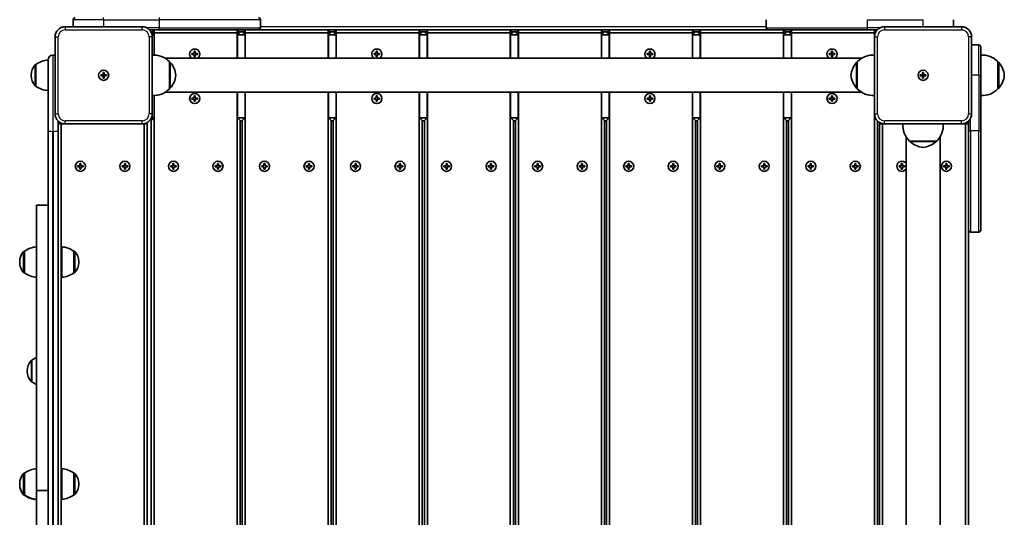
# Model space of a CAD drawing. Units: millimetres. Extents: x 647 to 15445, y -4772 to 5609.
# Drawn here: x 7584 to 8558, y 2589 to 3081 of the extents above; entities that cross this region are included whole.
import ezdxf

# ---------------------------------------------------------------- set-up
doc = ezdxf.new("R2010")
doc.units = ezdxf.units.MM
doc.layers.add('Widoczne (ISO)', color=7, linetype='Continuous', lineweight=35)
doc.layers.add('Widoczne wąskie (ISO)', color=7, linetype='Continuous', lineweight=25)

msp = doc.modelspace()

# ---------------------------------------------------------------- linework, layer by layer
at = {"layer": 'Widoczne (ISO)'}
for p, q in [((7637.46, 3081.23), (7637.46, 3074.23)), ((7822.46, 3081.23), (7822.46, 3073.23)), ((8322.46, 3073.23), (8322.46, 3081.23)), ((8507.46, 3074.23), (8507.46, 3081.23)), ((7705.46, 3074.23), (7629.46, 3074.23)), ((7712.6, 3071.23), (7722.46, 3071.23)), ((7717.46, 3071.23), (7714.57, 3068.34)), ((7717.46, 3068.23), (7714.62, 3068.23)), ((7715.26, 3066.23), (7715.46, 3066.23)), ((7715.46, 3068.04), (7715.46, 3066.23)), ((7715.46, 3066.23), (7717.27, 3066.23)), ((7715.46, 3064.23), (7715.46, 3066.23)), ((7717.46, 3068.23), (7717.46, 3071.23)), ((7717.46, 3046.26), (7717.46, 3068.23)), ((7717.46, 3068.23), (7799.46, 3068.23)), ((7820.46, 3071.23), (7722.46, 3071.23)), ((7801.65, 3069.04), (7799.46, 3071.23)), ((7799.46, 3068.23), (7799.46, 3071.23)), ((7799.46, 3068.23), (7801.65, 3068.23)), ((7799.46, 3068.23), (7799.46, 3043.08)), ((7799.65, 3066.23), (7807.27, 3066.23)), ((7805.46, 3069.23), (7801.46, 3069.23)), ((7807.46, 3071.23), (7805.27, 3069.04)), ((7807.46, 3068.23), (7805.27, 3068.23)), ((7807.46, 3068.23), (7807.46, 3071.23)), ((7807.46, 3043.08), (7807.46, 3068.23)), ((7807.46, 3068.23), (7889.46, 3068.23)), ((7889.46, 3071.23), (7820.46, 3071.23)), ((7891.65, 3069.04), (7889.46, 3071.23)), ((7889.46, 3068.23), (7889.46, 3071.23)), ((7889.46, 3071.23), (7897.46, 3071.23)), ((7889.46, 3068.23), (7891.65, 3068.23)), ((7889.46, 3068.23), (7889.46, 3043.08)), ((7889.65, 3066.23), (7897.27, 3066.23)), ((7895.46, 3069.23), (7891.46, 3069.23)), ((7897.46, 3071.23), (7895.27, 3069.04)), ((7897.46, 3068.23), (7895.27, 3068.23)), ((7897.46, 3068.23), (7897.46, 3071.23)), ((7979.46, 3071.23), (7897.46, 3071.23)), ((7897.46, 3043.08), (7897.46, 3068.23)), ((7897.46, 3068.23), (7979.46, 3068.23)), ((7981.65, 3069.04), (7979.46, 3071.23)), ((7979.46, 3068.23), (7979.46, 3071.23)), ((7979.46, 3071.23), (7987.46, 3071.23)), ((7979.46, 3068.23), (7981.65, 3068.23)), ((7979.46, 3068.23), (7979.46, 3043.08)), ((7979.65, 3066.23), (7987.27, 3066.23)), ((7985.46, 3069.23), (7981.46, 3069.23)), ((7987.46, 3071.23), (7985.27, 3069.04)), ((7987.46, 3068.23), (7985.27, 3068.23)), ((7987.46, 3068.23), (7987.46, 3071.23)), ((8069.46, 3071.23), (7987.46, 3071.23)), ((7987.46, 3043.08), (7987.46, 3068.23)), ((7987.46, 3068.23), (8069.46, 3068.23)), ((8071.65, 3069.04), (8069.46, 3071.23)), ((8069.46, 3068.23), (8069.46, 3071.23)), ((8069.46, 3071.23), (8077.46, 3071.23)), ((8069.46, 3068.23), (8071.65, 3068.23)), ((8069.46, 3068.23), (8069.46, 3043.08)), ((8069.65, 3066.23), (8077.27, 3066.23)), ((8075.46, 3069.23), (8071.46, 3069.23)), ((8077.46, 3071.23), (8075.27, 3069.04)), ((8077.46, 3068.23), (8075.27, 3068.23)), ((8077.46, 3068.23), (8077.46, 3071.23)), ((8159.46, 3071.23), (8077.46, 3071.23)), ((8077.46, 3043.08), (8077.46, 3068.23)), ((8077.46, 3068.23), (8159.46, 3068.23)), ((8161.65, 3069.04), (8159.46, 3071.23)), ((8159.46, 3068.23), (8159.46, 3071.23)), ((8159.46, 3071.23), (8167.46, 3071.23)), ((8159.46, 3068.23), (8161.65, 3068.23)), ((8159.46, 3068.23), (8159.46, 3043.08)), ((8159.65, 3066.23), (8167.27, 3066.23)), ((8165.46, 3069.23), (8161.46, 3069.23)), ((8167.46, 3071.23), (8165.27, 3069.04)), ((8167.46, 3068.23), (8165.27, 3068.23)), ((8167.46, 3068.23), (8167.46, 3071.23)), ((8249.46, 3071.23), (8167.46, 3071.23)), ((8167.46, 3043.08), (8167.46, 3068.23)), ((8167.46, 3068.23), (8249.46, 3068.23)), ((8251.65, 3069.04), (8249.46, 3071.23)), ((8249.46, 3068.23), (8249.46, 3071.23)), ((8249.46, 3071.23), (8257.46, 3071.23)), ((8249.46, 3068.23), (8251.65, 3068.23)), ((8249.46, 3068.23), (8249.46, 3043.08)), ((8249.65, 3066.23), (8257.27, 3066.23)), ((8255.46, 3069.23), (8251.46, 3069.23)), ((8257.46, 3071.23), (8255.27, 3069.04)), ((8257.46, 3068.23), (8255.27, 3068.23)), ((8257.46, 3068.23), (8257.46, 3071.23)), ((8324.46, 3071.23), (8257.46, 3071.23)), ((8257.46, 3043.08), (8257.46, 3068.23)), ((8257.46, 3068.23), (8339.46, 3068.23)), ((8422.46, 3071.23), (8324.46, 3071.23)), ((8341.65, 3069.04), (8339.46, 3071.23)), ((8339.46, 3068.23), (8339.46, 3071.23)), ((8339.46, 3068.23), (8341.65, 3068.23)), ((8339.46, 3068.23), (8339.46, 3043.08)), ((8339.65, 3066.23), (8347.27, 3066.23)), ((8345.46, 3069.23), (8341.46, 3069.23)), ((8347.46, 3071.23), (8345.27, 3069.04)), ((8347.46, 3068.23), (8345.27, 3068.23)), ((8347.46, 3068.23), (8347.46, 3071.23)), ((8347.46, 3043.08), (8347.46, 3068.23)), ((8347.46, 3068.23), (8429.46, 3068.23)), ((8422.46, 3071.23), (8432.32, 3071.23)), ((8431.05, 3069.64), (8429.46, 3071.23)), ((8429.46, 3068.23), (8429.46, 3071.23)), ((8429.46, 3068.23), (8430.29, 3068.23)), ((8429.46, 3068.23), (8429.46, 3064.23)), ((8515.46, 3074.23), (8439.46, 3074.23)), ((7619.46, 3064.23), (7619.46, 2988.23)), ((7715.46, 2988.23), (7715.46, 3064.23)), ((8429.46, 3064.23), (8429.46, 2988.23)), ((8525.46, 2988.23), (8525.46, 3064.23)), ((8532.46, 3056.23), (8525.46, 3056.23)), ((7754.71, 3047.73), (7756.96, 3047.73)), ((7754.71, 3046.73), (7754.71, 3047.73)), ((7756.96, 3046.73), (7754.71, 3046.73)), ((7756.96, 3047.73), (7756.96, 3049.98)), ((7756.96, 3049.98), (7757.96, 3049.98)), ((7756.96, 3044.48), (7756.96, 3046.73)), ((7757.96, 3049.98), (7757.96, 3047.73)), ((7757.96, 3047.73), (7760.21, 3047.73)), ((7757.96, 3046.73), (7757.96, 3044.48)), ((7760.21, 3046.73), (7757.96, 3046.73)), ((7760.21, 3047.73), (7760.21, 3046.73)), ((7934.71, 3047.73), (7936.96, 3047.73)), ((7934.71, 3046.73), (7934.71, 3047.73)), ((7936.96, 3046.73), (7934.71, 3046.73)), ((7936.96, 3047.73), (7936.96, 3049.98)), ((7936.96, 3049.98), (7937.96, 3049.98)), ((7936.96, 3044.48), (7936.96, 3046.73)), ((7937.96, 3049.98), (7937.96, 3047.73)), ((7937.96, 3047.73), (7940.21, 3047.73)), ((7940.21, 3046.73), (7937.96, 3046.73)), ((7937.96, 3046.73), (7937.96, 3044.48)), ((7940.21, 3047.73), (7940.21, 3046.73)), ((8204.71, 3047.73), (8206.96, 3047.73)), ((8204.71, 3046.73), (8204.71, 3047.73)), ((8206.96, 3046.73), (8204.71, 3046.73)), ((8206.96, 3047.73), (8206.96, 3049.98)), ((8206.96, 3049.98), (8207.96, 3049.98)), ((8206.96, 3044.48), (8206.96, 3046.73)), ((8207.96, 3049.98), (8207.96, 3047.73)), ((8207.96, 3047.73), (8210.21, 3047.73)), ((8210.21, 3046.73), (8207.96, 3046.73)), ((8207.96, 3046.73), (8207.96, 3044.48)), ((8210.21, 3047.73), (8210.21, 3046.73)), ((8384.71, 3047.73), (8386.96, 3047.73)), ((8384.71, 3046.73), (8384.71, 3047.73)), ((8386.96, 3046.73), (8384.71, 3046.73)), ((8386.96, 3047.73), (8386.96, 3049.98)), ((8386.96, 3049.98), (8387.96, 3049.98)), ((8386.96, 3044.48), (8386.96, 3046.73)), ((8387.96, 3049.98), (8387.96, 3047.73)), ((8387.96, 3047.73), (8390.21, 3047.73)), ((8387.96, 3046.73), (8387.96, 3044.48)), ((8390.21, 3046.73), (8387.96, 3046.73)), ((8390.21, 3047.73), (8390.21, 3046.73)), ((8534.46, 3054.23), (8534.46, 3026.23)), ((7600.46, 3036.88), (7600.4, 3036.88)), ((7600.46, 3036.88), (7600.46, 3015.58)), ((7612.46, 3041.23), (7612.46, 3041.48)), ((7612.46, 3041.23), (7612.46, 3038)), ((7612.46, 2971.99), (7612.46, 3038)), ((7617.71, 3046.23), (7617.21, 3046.23)), ((7728.22, 3043.08), (8416.7, 3043.08)), ((7732.46, 3012.73), (7732.46, 3039.73)), ((7732.46, 3039.23), (7732.52, 3039.23)), ((7757.96, 3044.48), (7756.96, 3044.48)), ((7937.96, 3044.48), (7936.96, 3044.48)), ((8207.96, 3044.48), (8206.96, 3044.48)), ((8387.96, 3044.48), (8386.96, 3044.48)), ((8412.46, 3039.23), (8412.4, 3039.23)), ((8412.46, 3039.73), (8412.46, 3012.73)), ((8551.46, 3012.73), (8551.46, 3039.73)), ((8551.46, 3039.23), (8551.52, 3039.23)), ((7666.96, 3026.73), (7666.96, 3028.98)), ((7666.96, 3028.98), (7667.96, 3028.98)), ((7667.96, 3028.98), (7667.96, 3026.73)), ((8476.96, 3026.73), (8476.96, 3028.98)), ((8476.96, 3028.98), (8477.96, 3028.98)), ((8477.96, 3028.98), (8477.96, 3026.73)), ((7595.81, 3026.51), (7595.81, 3025.94)), ((7664.71, 3026.73), (7666.96, 3026.73)), ((7664.71, 3025.73), (7664.71, 3026.73)), ((7666.96, 3025.73), (7664.71, 3025.73)), ((7666.96, 3025.73), (7666.96, 3026.73)), ((7666.96, 3026.73), (7667.96, 3026.73)), ((7666.96, 3023.48), (7666.96, 3025.73)), ((7666.96, 3025.73), (7667.96, 3025.73)), ((7667.96, 3023.48), (7666.96, 3023.48)), ((7667.96, 3026.73), (7670.21, 3026.73)), ((7667.96, 3026.73), (7667.96, 3025.73)), ((7670.21, 3025.73), (7667.96, 3025.73)), ((7667.96, 3025.73), (7667.96, 3023.48)), ((7670.21, 3026.73), (7670.21, 3025.73)), ((8474.71, 3026.73), (8476.96, 3026.73)), ((8474.71, 3025.73), (8474.71, 3026.73)), ((8476.96, 3025.73), (8474.71, 3025.73)), ((8476.96, 3026.73), (8477.96, 3026.73)), ((8476.96, 3026.73), (8476.96, 3025.73)), ((8476.96, 3023.48), (8476.96, 3025.73)), ((8477.96, 3025.73), (8476.96, 3025.73)), ((8477.96, 3023.48), (8476.96, 3023.48)), ((8477.96, 3026.73), (8480.21, 3026.73)), ((8477.96, 3026.73), (8477.96, 3025.73)), ((8477.96, 3025.73), (8477.96, 3023.48)), ((8480.21, 3025.73), (8477.96, 3025.73)), ((8480.21, 3026.73), (8480.21, 3025.73)), ((8534.46, 2971.23), (8534.46, 3026.23)), ((7600.46, 3015.58), (7600.4, 3015.58)), ((7728.22, 3009.38), (8416.7, 3009.38)), ((7732.46, 3013.23), (7732.52, 3013.23)), ((7799.46, 3009.38), (7799.46, 2233.08)), ((7807.46, 2233.08), (7807.46, 3009.38)), ((7889.46, 3009.38), (7889.46, 2245.45)), ((7897.46, 2252.05), (7897.46, 3009.38)), ((7979.46, 3009.38), (7979.46, 2233.08)), ((7987.46, 2233.08), (7987.46, 3009.38)), ((8069.46, 3009.38), (8069.46, 2233.08)), ((8077.46, 2233.08), (8077.46, 3009.38)), ((8159.46, 3009.38), (8159.46, 2233.08)), ((8167.46, 2233.08), (8167.46, 3009.38)), ((8249.46, 3009.38), (8249.46, 2251.03)), ((8257.46, 2242.58), (8257.46, 3009.38)), ((8339.46, 3009.38), (8339.46, 2233.08)), ((8347.46, 2233.08), (8347.46, 3009.38)), ((8412.46, 3013.23), (8412.4, 3013.23)), ((8551.46, 3013.23), (8551.52, 3013.23)), ((7717.46, 2236.26), (7717.46, 3006.19)), ((7754.71, 3003.73), (7756.96, 3003.73)), ((7754.71, 3002.73), (7754.71, 3003.73)), ((7756.96, 3002.73), (7754.71, 3002.73)), ((7756.96, 3003.73), (7756.96, 3005.98)), ((7756.96, 3005.98), (7757.96, 3005.98)), ((7756.96, 3000.48), (7756.96, 3002.73)), ((7757.96, 3000.48), (7756.96, 3000.48)), ((7757.96, 3005.98), (7757.96, 3003.73)), ((7757.96, 3003.73), (7760.21, 3003.73)), ((7757.96, 3002.73), (7757.96, 3000.48)), ((7760.21, 3002.73), (7757.96, 3002.73)), ((7760.21, 3003.73), (7760.21, 3002.73)), ((7934.71, 3003.73), (7936.96, 3003.73)), ((7934.71, 3002.73), (7934.71, 3003.73)), ((7936.96, 3002.73), (7934.71, 3002.73)), ((7936.96, 3003.73), (7936.96, 3005.98)), ((7936.96, 3005.98), (7937.96, 3005.98)), ((7936.96, 3000.48), (7936.96, 3002.73)), ((7937.96, 3000.48), (7936.96, 3000.48)), ((7937.96, 3005.98), (7937.96, 3003.73)), ((7937.96, 3003.73), (7940.21, 3003.73)), ((7940.21, 3002.73), (7937.96, 3002.73)), ((7937.96, 3002.73), (7937.96, 3000.48)), ((7940.21, 3003.73), (7940.21, 3002.73)), ((8204.71, 3003.73), (8206.96, 3003.73)), ((8204.71, 3002.73), (8204.71, 3003.73)), ((8206.96, 3002.73), (8204.71, 3002.73)), ((8206.96, 3003.73), (8206.96, 3005.98)), ((8206.96, 3005.98), (8207.96, 3005.98)), ((8206.96, 3000.48), (8206.96, 3002.73)), ((8207.96, 3000.48), (8206.96, 3000.48)), ((8207.96, 3005.98), (8207.96, 3003.73)), ((8207.96, 3003.73), (8210.21, 3003.73)), ((8210.21, 3002.73), (8207.96, 3002.73)), ((8207.96, 3002.73), (8207.96, 3000.48)), ((8210.21, 3003.73), (8210.21, 3002.73)), ((8384.71, 3003.73), (8386.96, 3003.73)), ((8384.71, 3002.73), (8384.71, 3003.73)), ((8386.96, 3002.73), (8384.71, 3002.73)), ((8386.96, 3003.73), (8386.96, 3005.98)), ((8386.96, 3005.98), (8387.96, 3005.98)), ((8386.96, 3000.48), (8386.96, 3002.73)), ((8387.96, 3000.48), (8386.96, 3000.48)), ((8387.96, 3005.98), (8387.96, 3003.73)), ((8387.96, 3003.73), (8390.21, 3003.73)), ((8387.96, 3002.73), (8387.96, 3000.48)), ((8390.21, 3002.73), (8387.96, 3002.73)), ((8390.21, 3003.73), (8390.21, 3002.73)), ((7715.46, 2984.23), (7715.46, 2988.23)), ((8429.46, 2988.23), (8429.46, 2254.23)), ((7622.46, 2981.08), (7622.46, 2971.99)), ((7624.05, 2979.82), (7622.46, 2978.23)), ((7625.46, 2979.06), (7625.46, 2978.23)), ((7707.46, 2978.43), (7707.46, 2978.23)), ((7710.46, 2978.23), (7709.57, 2979.11)), ((7713.87, 2982.82), (7714.46, 2982.23)), ((7714.46, 2982.42), (7714.46, 2258.58)), ((7714.62, 2984.23), (7715.46, 2984.23)), ((7715.46, 2982.42), (7715.46, 2984.23)), ((7717.27, 2984.23), (7715.46, 2984.23)), ((7807.27, 2984.23), (7799.65, 2984.23)), ((7802.46, 2233.08), (7802.46, 2981.42)), ((7802.46, 2981.23), (7804.46, 2981.23)), ((7804.46, 2981.42), (7804.46, 2233.08)), ((7897.27, 2984.23), (7889.65, 2984.23)), ((7892.46, 2248.95), (7892.46, 2981.42)), ((7892.46, 2981.23), (7894.46, 2981.23)), ((7894.46, 2981.42), (7894.46, 2250.42)), ((7987.27, 2984.23), (7979.65, 2984.23)), ((7982.46, 2233.08), (7982.46, 2981.42)), ((7982.46, 2981.23), (7984.46, 2981.23)), ((7984.46, 2981.42), (7984.46, 2233.08)), ((8077.27, 2984.23), (8069.65, 2984.23)), ((8072.46, 2233.08), (8072.46, 2981.42)), ((8072.46, 2981.23), (8074.46, 2981.23)), ((8074.46, 2981.42), (8074.46, 2233.08)), ((8167.27, 2984.23), (8159.65, 2984.23)), ((8162.46, 2233.08), (8162.46, 2981.42)), ((8162.46, 2981.23), (8164.46, 2981.23)), ((8164.46, 2981.42), (8164.46, 2233.08)), ((8257.27, 2984.23), (8249.65, 2984.23)), ((8252.46, 2248.95), (8252.46, 2981.42)), ((8252.46, 2981.23), (8254.46, 2981.23)), ((8254.46, 2981.42), (8254.46, 2246.58)), ((8347.27, 2984.23), (8339.65, 2984.23)), ((8342.46, 2233.08), (8342.46, 2981.42)), ((8342.46, 2981.23), (8344.46, 2981.23)), ((8344.46, 2981.42), (8344.46, 2233.08)), ((8432.46, 2261.37), (8432.46, 2981.08)), ((8435.34, 2979.11), (8434.46, 2978.23)), ((8437.46, 2978.23), (8437.46, 2978.43)), ((8519.46, 2978.23), (8519.46, 2979.06)), ((8522.46, 2978.23), (8520.87, 2979.82)), ((8522.46, 2981.08), (8522.46, 2971.23)), ((7612.46, 2971.99), (7612.46, 2270.46)), ((7622.46, 2978.23), (7625.46, 2978.23)), ((7622.46, 2270.46), (7622.46, 2971.99)), ((7625.46, 2978.23), (7629.46, 2978.23)), ((7625.46, 2264.23), (7625.46, 2978.23)), ((7629.46, 2978.23), (7705.46, 2978.23)), ((7705.46, 2978.23), (7707.46, 2978.23)), ((7710.46, 2978.23), (7707.46, 2978.23)), ((7707.46, 2978.23), (7707.46, 2264.23)), ((7710.46, 2264.23), (7710.46, 2978.23)), ((8437.46, 2978.23), (8434.46, 2978.23)), ((8434.46, 2978.23), (8434.46, 2264.23)), ((8437.46, 2264.23), (8437.46, 2978.23)), ((8437.46, 2978.23), (8439.46, 2978.23)), ((8439.46, 2978.23), (8515.46, 2978.23)), ((8515.46, 2978.23), (8519.46, 2978.23)), ((8519.46, 2978.23), (8522.46, 2978.23)), ((8519.46, 2978.23), (8519.46, 2264.23)), ((8522.46, 2873.23), (8522.46, 2971.23)), ((8534.46, 2971.23), (8534.46, 2873.23)), ((8460.61, 2965.47), (8460.61, 2276.98)), ((8463.96, 2961.23), (8490.96, 2961.23)), ((8464.46, 2961.23), (8464.46, 2961.17)), ((8490.46, 2961.23), (8490.46, 2961.17)), ((8494.31, 2965.47), (8494.31, 2276.98)), ((7641.71, 2936.73), (7643.96, 2936.73)), ((7641.71, 2935.73), (7641.71, 2936.73)), ((7643.96, 2935.73), (7641.71, 2935.73)), ((7643.96, 2936.73), (7643.96, 2938.98)), ((7643.96, 2938.98), (7644.96, 2938.98)), ((7643.96, 2933.48), (7643.96, 2935.73)), ((7644.96, 2933.48), (7643.96, 2933.48)), ((7644.96, 2938.98), (7644.96, 2936.73)), ((7644.96, 2936.73), (7647.21, 2936.73)), ((7644.96, 2935.73), (7644.96, 2933.48)), ((7647.21, 2935.73), (7644.96, 2935.73)), ((7647.21, 2936.73), (7647.21, 2935.73)), ((7685.71, 2936.73), (7687.96, 2936.73)), ((7685.71, 2935.73), (7685.71, 2936.73)), ((7687.96, 2935.73), (7685.71, 2935.73)), ((7687.96, 2936.73), (7687.96, 2938.98)), ((7687.96, 2938.98), (7688.96, 2938.98)), ((7687.96, 2933.48), (7687.96, 2935.73)), ((7688.96, 2933.48), (7687.96, 2933.48)), ((7688.96, 2938.98), (7688.96, 2936.73)), ((7688.96, 2936.73), (7691.21, 2936.73)), ((7688.96, 2935.73), (7688.96, 2933.48)), ((7691.21, 2935.73), (7688.96, 2935.73)), ((7691.21, 2936.73), (7691.21, 2935.73)), ((7733.71, 2936.73), (7735.96, 2936.73)), ((7733.71, 2935.73), (7733.71, 2936.73)), ((7735.96, 2935.73), (7733.71, 2935.73)), ((7735.96, 2936.73), (7735.96, 2938.98)), ((7735.96, 2938.98), (7736.96, 2938.98)), ((7735.96, 2933.48), (7735.96, 2935.73)), ((7736.96, 2933.48), (7735.96, 2933.48)), ((7736.96, 2938.98), (7736.96, 2936.73)), ((7736.96, 2936.73), (7739.21, 2936.73)), ((7736.96, 2935.73), (7736.96, 2933.48)), ((7739.21, 2935.73), (7736.96, 2935.73)), ((7739.21, 2936.73), (7739.21, 2935.73)), ((7777.71, 2936.73), (7779.96, 2936.73)), ((7777.71, 2935.73), (7777.71, 2936.73)), ((7779.96, 2935.73), (7777.71, 2935.73)), ((7779.96, 2936.73), (7779.96, 2938.98)), ((7779.96, 2938.98), (7780.96, 2938.98)), ((7779.96, 2933.48), (7779.96, 2935.73)), ((7780.96, 2933.48), (7779.96, 2933.48)), ((7780.96, 2938.98), (7780.96, 2936.73)), ((7780.96, 2936.73), (7783.21, 2936.73)), ((7780.96, 2935.73), (7780.96, 2933.48)), ((7783.21, 2935.73), (7780.96, 2935.73)), ((7783.21, 2936.73), (7783.21, 2935.73)), ((7823.71, 2936.73), (7825.96, 2936.73)), ((7823.71, 2935.73), (7823.71, 2936.73)), ((7825.96, 2935.73), (7823.71, 2935.73)), ((7825.96, 2936.73), (7825.96, 2938.98)), ((7825.96, 2938.98), (7826.96, 2938.98)), ((7825.96, 2933.48), (7825.96, 2935.73)), ((7826.96, 2933.48), (7825.96, 2933.48)), ((7826.96, 2938.98), (7826.96, 2936.73)), ((7826.96, 2936.73), (7829.21, 2936.73)), ((7826.96, 2935.73), (7826.96, 2933.48)), ((7829.21, 2935.73), (7826.96, 2935.73)), ((7829.21, 2936.73), (7829.21, 2935.73)), ((7867.71, 2936.73), (7869.96, 2936.73)), ((7867.71, 2935.73), (7867.71, 2936.73)), ((7869.96, 2935.73), (7867.71, 2935.73)), ((7869.96, 2936.73), (7869.96, 2938.98)), ((7869.96, 2938.98), (7870.96, 2938.98)), ((7869.96, 2933.48), (7869.96, 2935.73)), ((7870.96, 2933.48), (7869.96, 2933.48)), ((7870.96, 2938.98), (7870.96, 2936.73)), ((7870.96, 2936.73), (7873.21, 2936.73)), ((7870.96, 2935.73), (7870.96, 2933.48)), ((7873.21, 2935.73), (7870.96, 2935.73)), ((7873.21, 2936.73), (7873.21, 2935.73)), ((7913.71, 2936.73), (7915.96, 2936.73)), ((7913.71, 2935.73), (7913.71, 2936.73)), ((7915.96, 2935.73), (7913.71, 2935.73)), ((7915.96, 2936.73), (7915.96, 2938.98)), ((7915.96, 2938.98), (7916.96, 2938.98)), ((7915.96, 2933.48), (7915.96, 2935.73)), ((7916.96, 2933.48), (7915.96, 2933.48)), ((7916.96, 2938.98), (7916.96, 2936.73)), ((7916.96, 2936.73), (7919.21, 2936.73)), ((7916.96, 2935.73), (7916.96, 2933.48)), ((7919.21, 2935.73), (7916.96, 2935.73)), ((7919.21, 2936.73), (7919.21, 2935.73)), ((7957.71, 2936.73), (7959.96, 2936.73)), ((7957.71, 2935.73), (7957.71, 2936.73)), ((7959.96, 2935.73), (7957.71, 2935.73)), ((7959.96, 2936.73), (7959.96, 2938.98)), ((7959.96, 2938.98), (7960.96, 2938.98)), ((7959.96, 2933.48), (7959.96, 2935.73)), ((7960.96, 2933.48), (7959.96, 2933.48)), ((7960.96, 2938.98), (7960.96, 2936.73)), ((7960.96, 2936.73), (7963.21, 2936.73)), ((7960.96, 2935.73), (7960.96, 2933.48)), ((7963.21, 2935.73), (7960.96, 2935.73)), ((7963.21, 2936.73), (7963.21, 2935.73)), ((8003.71, 2936.73), (8005.96, 2936.73)), ((8003.71, 2935.73), (8003.71, 2936.73)), ((8005.96, 2935.73), (8003.71, 2935.73)), ((8005.96, 2936.73), (8005.96, 2938.98)), ((8005.96, 2938.98), (8006.96, 2938.98)), ((8005.96, 2933.48), (8005.96, 2935.73)), ((8006.96, 2933.48), (8005.96, 2933.48)), ((8006.96, 2938.98), (8006.96, 2936.73)), ((8006.96, 2936.73), (8009.21, 2936.73)), ((8006.96, 2935.73), (8006.96, 2933.48)), ((8009.21, 2935.73), (8006.96, 2935.73)), ((8009.21, 2936.73), (8009.21, 2935.73)), ((8047.71, 2936.73), (8049.96, 2936.73)), ((8047.71, 2935.73), (8047.71, 2936.73)), ((8049.96, 2935.73), (8047.71, 2935.73)), ((8049.96, 2936.73), (8049.96, 2938.98)), ((8049.96, 2938.98), (8050.96, 2938.98)), ((8049.96, 2933.48), (8049.96, 2935.73)), ((8050.96, 2933.48), (8049.96, 2933.48)), ((8050.96, 2938.98), (8050.96, 2936.73)), ((8050.96, 2936.73), (8053.21, 2936.73)), ((8050.96, 2935.73), (8050.96, 2933.48)), ((8053.21, 2935.73), (8050.96, 2935.73)), ((8053.21, 2936.73), (8053.21, 2935.73)), ((8093.71, 2936.73), (8095.96, 2936.73)), ((8093.71, 2935.73), (8093.71, 2936.73)), ((8095.96, 2935.73), (8093.71, 2935.73)), ((8095.96, 2936.73), (8095.96, 2938.98)), ((8095.96, 2938.98), (8096.96, 2938.98)), ((8095.96, 2933.48), (8095.96, 2935.73)), ((8096.96, 2933.48), (8095.96, 2933.48)), ((8096.96, 2938.98), (8096.96, 2936.73)), ((8096.96, 2936.73), (8099.21, 2936.73)), ((8096.96, 2935.73), (8096.96, 2933.48)), ((8099.21, 2935.73), (8096.96, 2935.73)), ((8099.21, 2936.73), (8099.21, 2935.73)), ((8137.71, 2936.73), (8139.96, 2936.73)), ((8137.71, 2935.73), (8137.71, 2936.73)), ((8139.96, 2935.73), (8137.71, 2935.73)), ((8139.96, 2936.73), (8139.96, 2938.98)), ((8139.96, 2938.98), (8140.96, 2938.98)), ((8139.96, 2933.48), (8139.96, 2935.73)), ((8140.96, 2933.48), (8139.96, 2933.48)), ((8140.96, 2938.98), (8140.96, 2936.73)), ((8140.96, 2936.73), (8143.21, 2936.73)), ((8140.96, 2935.73), (8140.96, 2933.48)), ((8143.21, 2935.73), (8140.96, 2935.73)), ((8143.21, 2936.73), (8143.21, 2935.73)), ((8183.71, 2936.73), (8185.96, 2936.73)), ((8183.71, 2935.73), (8183.71, 2936.73)), ((8185.96, 2935.73), (8183.71, 2935.73)), ((8185.96, 2936.73), (8185.96, 2938.98)), ((8185.96, 2938.98), (8186.96, 2938.98)), ((8185.96, 2933.48), (8185.96, 2935.73)), ((8186.96, 2933.48), (8185.96, 2933.48)), ((8186.96, 2938.98), (8186.96, 2936.73)), ((8186.96, 2936.73), (8189.21, 2936.73)), ((8186.96, 2935.73), (8186.96, 2933.48)), ((8189.21, 2935.73), (8186.96, 2935.73)), ((8189.21, 2936.73), (8189.21, 2935.73)), ((8227.71, 2936.73), (8229.96, 2936.73)), ((8227.71, 2935.73), (8227.71, 2936.73)), ((8229.96, 2935.73), (8227.71, 2935.73)), ((8229.96, 2936.73), (8229.96, 2938.98)), ((8229.96, 2938.98), (8230.96, 2938.98)), ((8229.96, 2933.48), (8229.96, 2935.73)), ((8230.96, 2933.48), (8229.96, 2933.48)), ((8230.96, 2938.98), (8230.96, 2936.73)), ((8230.96, 2936.73), (8233.21, 2936.73)), ((8230.96, 2935.73), (8230.96, 2933.48)), ((8233.21, 2935.73), (8230.96, 2935.73)), ((8233.21, 2936.73), (8233.21, 2935.73)), ((8273.71, 2936.73), (8275.96, 2936.73)), ((8273.71, 2935.73), (8273.71, 2936.73)), ((8275.96, 2935.73), (8273.71, 2935.73)), ((8275.96, 2936.73), (8275.96, 2938.98)), ((8275.96, 2938.98), (8276.96, 2938.98)), ((8275.96, 2933.48), (8275.96, 2935.73)), ((8276.96, 2933.48), (8275.96, 2933.48)), ((8276.96, 2938.98), (8276.96, 2936.73)), ((8276.96, 2936.73), (8279.21, 2936.73)), ((8276.96, 2935.73), (8276.96, 2933.48)), ((8279.21, 2935.73), (8276.96, 2935.73)), ((8279.21, 2936.73), (8279.21, 2935.73)), ((8317.71, 2936.73), (8319.96, 2936.73)), ((8317.71, 2935.73), (8317.71, 2936.73)), ((8319.96, 2935.73), (8317.71, 2935.73)), ((8319.96, 2936.73), (8319.96, 2938.98)), ((8319.96, 2938.98), (8320.96, 2938.98)), ((8319.96, 2933.48), (8319.96, 2935.73)), ((8320.96, 2933.48), (8319.96, 2933.48)), ((8320.96, 2938.98), (8320.96, 2936.73)), ((8320.96, 2936.73), (8323.21, 2936.73)), ((8320.96, 2935.73), (8320.96, 2933.48)), ((8323.21, 2935.73), (8320.96, 2935.73)), ((8323.21, 2936.73), (8323.21, 2935.73)), ((8363.71, 2936.73), (8365.96, 2936.73)), ((8363.71, 2935.73), (8363.71, 2936.73)), ((8365.96, 2935.73), (8363.71, 2935.73)), ((8365.96, 2936.73), (8365.96, 2938.98)), ((8365.96, 2938.98), (8366.96, 2938.98)), ((8365.96, 2933.48), (8365.96, 2935.73)), ((8366.96, 2933.48), (8365.96, 2933.48)), ((8366.96, 2938.98), (8366.96, 2936.73)), ((8366.96, 2936.73), (8369.21, 2936.73)), ((8366.96, 2935.73), (8366.96, 2933.48)), ((8369.21, 2935.73), (8366.96, 2935.73)), ((8369.21, 2936.73), (8369.21, 2935.73)), ((8407.71, 2936.73), (8409.96, 2936.73)), ((8407.71, 2935.73), (8407.71, 2936.73)), ((8409.96, 2935.73), (8407.71, 2935.73)), ((8409.96, 2936.73), (8409.96, 2938.98)), ((8409.96, 2938.98), (8410.96, 2938.98)), ((8409.96, 2933.48), (8409.96, 2935.73)), ((8410.96, 2933.48), (8409.96, 2933.48)), ((8410.96, 2938.98), (8410.96, 2936.73)), ((8410.96, 2936.73), (8413.21, 2936.73)), ((8410.96, 2935.73), (8410.96, 2933.48)), ((8413.21, 2935.73), (8410.96, 2935.73)), ((8413.21, 2936.73), (8413.21, 2935.73)), ((8453.71, 2936.73), (8455.96, 2936.73)), ((8453.71, 2935.73), (8453.71, 2936.73)), ((8455.96, 2935.73), (8453.71, 2935.73)), ((8455.96, 2936.73), (8455.96, 2938.98)), ((8455.96, 2938.98), (8456.96, 2938.98)), ((8455.96, 2933.48), (8455.96, 2935.73)), ((8456.96, 2933.48), (8455.96, 2933.48)), ((8456.96, 2938.98), (8456.96, 2936.73)), ((8456.96, 2936.73), (8459.21, 2936.73)), ((8456.96, 2935.73), (8456.96, 2933.48)), ((8459.21, 2935.73), (8456.96, 2935.73)), ((8459.21, 2936.73), (8459.21, 2935.73)), ((8497.71, 2936.73), (8499.96, 2936.73)), ((8497.71, 2935.73), (8497.71, 2936.73)), ((8499.96, 2935.73), (8497.71, 2935.73)), ((8499.96, 2936.73), (8499.96, 2938.98)), ((8499.96, 2938.98), (8500.96, 2938.98)), ((8499.96, 2933.48), (8499.96, 2935.73)), ((8500.96, 2933.48), (8499.96, 2933.48)), ((8500.96, 2938.98), (8500.96, 2936.73)), ((8500.96, 2936.73), (8503.21, 2936.73)), ((8500.96, 2935.73), (8500.96, 2933.48)), ((8503.21, 2935.73), (8500.96, 2935.73)), ((8503.21, 2936.73), (8503.21, 2935.73)), ((7601.12, 2897.83), (7601.12, 2615.47)), ((7612.46, 2897.83), (7601.12, 2897.83)), ((8522.46, 2369.23), (8522.46, 2873.23)), ((8532.46, 2871.23), (8524.46, 2871.23)), ((7589.12, 2852.19), (7589.06, 2852.19)), ((7589.12, 2852.19), (7589.12, 2830.89)), ((7626.12, 2826.54), (7626.12, 2856.54)), ((7638.12, 2830.89), (7638.12, 2852.19)), ((7638.12, 2852.19), (7638.19, 2852.19)), ((7584.47, 2841.83), (7584.47, 2841.25)), ((7642.78, 2841.25), (7642.78, 2841.83)), ((7589.12, 2830.89), (7589.06, 2830.89)), ((7638.12, 2830.89), (7638.19, 2830.89)), ((7596.4, 2744.38), (7596.46, 2744.38)), ((7596.46, 2723.08), (7596.46, 2744.38)), ((7591.81, 2734.02), (7591.81, 2733.44)), ((7596.4, 2723.08), (7596.46, 2723.08)), ((7589.12, 2632.7), (7589.06, 2632.7)), ((7589.12, 2632.7), (7589.12, 2611.4)), ((7626.12, 2607.05), (7626.12, 2637.05)), ((7638.12, 2611.4), (7638.12, 2632.7)), ((7638.12, 2632.7), (7638.19, 2632.7)), ((7584.47, 2622.34), (7584.47, 2621.76)), ((7584.47, 2621.76), (7584.47, 2621.32)), ((7642.78, 2621.76), (7642.78, 2622.34)), ((7589.12, 2611.4), (7589.06, 2611.4)), ((7589.12, 2610.96), (7589.06, 2610.96)), ((7589.12, 2611.4), (7589.12, 2610.96)), ((7601.12, 2615.47), (7601.12, 2345.83)), ((7612.46, 2615.47), (7601.12, 2615.47)), ((7601.12, 2615.47), (7612.46, 2615.47)), ((7638.12, 2611.4), (7638.19, 2611.4))]:
    msp.add_line(p, q, dxfattribs=at)
for centre in [(7667.46, 3026.23), (7667.46, 3026.23), (8477.46, 3026.23), (8477.46, 3026.23), (7757.46, 3003.23), (7937.46, 3003.23), (8207.46, 3003.23), (8387.46, 3003.23), (7644.46, 2936.23), (7688.46, 2936.23), (7736.46, 2936.23), (7780.46, 2936.23), (7826.46, 2936.23), (7870.46, 2936.23), (7916.46, 2936.23), (7960.46, 2936.23), (8006.46, 2936.23), (8050.46, 2936.23), (8096.46, 2936.23), (8140.46, 2936.23), (8186.46, 2936.23), (8230.46, 2936.23), (8276.46, 2936.23), (8320.46, 2936.23), (8366.46, 2936.23), (8410.46, 2936.23), (8500.46, 2936.23)]:
    msp.add_circle(centre, 5, dxfattribs=at)
for centre, radius, start, end in [((7639.46, 3081.23), 2, 90, 180), ((7820.46, 3081.23), 2, 0, 90), ((7629.46, 3064.23), 10, 90, 180), ((7705.46, 3064.23), 10, 0, 90), ((7820.46, 3073.23), 2, 270, 0), ((8324.46, 3073.23), 2, 180, 270), ((8439.46, 3064.23), 10, 90, 180), ((8515.46, 3064.23), 10, 0, 90), ((8532.46, 3054.23), 2, 0, 90), ((7757.46, 3047.23), 5, 303.90126, 236.09874), ((7937.46, 3047.23), 5, 303.90126, 236.09874), ((8207.46, 3047.23), 5, 303.90126, 236.09874), ((8387.46, 3047.23), 5, 303.90126, 236.09874), ((7600.4, 3035.88), 1, 90, 138.04082), ((7613.63, 3019.26), 22, 93.06203, 126.78913), ((7617.21, 3041.48), 4.75, 90, 180), ((7617.71, 3041.48), 4.75, 68.38173, 90), ((7716.81, 3024.27), 22, 44.64163, 93.50936), ((7732.52, 3038.23), 1, 41.74314, 90), ((7716.85, 3024.24), 22, 5.16789, 41.74314), ((8428.07, 3024.24), 22, 138.25686, 174.83211), ((8412.4, 3038.23), 1, 90, 138.25686), ((8428.11, 3024.27), 22, 86.49064, 135.35837), ((8535.81, 3024.27), 22, 44.64163, 93.50936), ((8551.52, 3038.23), 1, 41.74314, 90), ((8535.85, 3024.24), 22, 5.16789, 41.74314), ((7610.81, 3026.51), 15, 138.04082, 180), ((7610.81, 3025.94), 15, 180, 221.95918), ((7716.85, 3028.21), 22, 318.25686, 354.83211), ((8428.07, 3028.21), 22, 185.16789, 221.74314), ((8535.85, 3028.21), 22, 318.25686, 354.83211), ((7600.4, 3016.58), 1, 221.95918, 270), ((7613.63, 3033.19), 22, 233.21087, 266.93797), ((7716.81, 3028.18), 22, 266.49064, 315.35837), ((7732.52, 3014.23), 1, 270, 318.25686), ((8412.4, 3014.23), 1, 221.74314, 270), ((8428.11, 3028.18), 22, 224.64163, 273.50936), ((8535.81, 3028.18), 22, 266.49064, 315.35837), ((8551.52, 3014.23), 1, 270, 318.25686), ((7629.46, 2988.23), 10, 180, 270), ((7705.46, 2988.23), 10, 270, 0), ((8439.46, 2988.23), 10, 180, 270), ((8515.46, 2988.23), 10, 270, 0), ((8479.42, 2976.88), 22, 176.49064, 225.35837), ((8475.5, 2976.88), 22, 314.64163, 3.50936), ((8465.46, 2961.17), 1, 180, 228.25686), ((8479.44, 2976.84), 22, 228.25686, 264.83211), ((8475.48, 2976.84), 22, 275.16789, 311.74314), ((8489.46, 2961.17), 1, 311.74314, 0), ((8456.46, 2936.23), 5, 33.90126, 326.09874), ((8524.46, 2873.23), 2, 180, 270), ((8532.46, 2873.23), 2, 270, 0), ((7599.47, 2841.83), 15, 138.04082, 180), ((7589.06, 2851.19), 1, 90, 138.04082), ((7602.3, 2834.57), 22, 93.06203, 126.78913), ((7624.95, 2834.57), 22, 53.21087, 86.93797), ((7638.19, 2851.19), 1, 41.95918, 90), ((7627.78, 2841.83), 15, 0, 41.95918), ((7599.47, 2841.25), 15, 180, 221.95918), ((7627.78, 2841.25), 15, 318.04082, 0), ((7589.06, 2831.89), 1, 221.95918, 270), ((7602.3, 2848.51), 22, 233.21087, 266.93797), ((7624.95, 2848.51), 22, 273.06203, 306.78913), ((7638.19, 2831.89), 1, 270, 318.04082), ((7609.63, 2726.76), 22, 112.75853, 126.78913), ((7606.81, 2734.02), 15, 138.04082, 180), ((7596.4, 2743.38), 1, 90, 138.04082), ((7606.81, 2733.44), 15, 180, 221.95918), ((7596.4, 2724.08), 1, 221.95918, 270), ((7609.63, 2740.7), 22, 233.21087, 247.24147), ((7599.47, 2622.34), 15, 138.04082, 180), ((7589.06, 2631.7), 1, 90, 138.04082), ((7602.3, 2615.08), 22, 93.06203, 126.78913), ((7624.95, 2615.08), 22, 53.21087, 86.93797), ((7638.19, 2631.7), 1, 41.95918, 90), ((7627.78, 2622.34), 15, 0, 41.95918), ((7599.47, 2621.76), 15, 180, 221.95918), ((7599.47, 2621.32), 15, 180, 221.95918), ((7627.78, 2621.76), 15, 318.04082, 0), ((7589.06, 2612.4), 1, 221.95918, 270), ((7589.06, 2611.96), 1, 221.95918, 270), ((7602.3, 2629.02), 22, 233.21087, 266.93797), ((7602.3, 2628.58), 22, 233.21087, 266.93797), ((7624.95, 2629.02), 22, 273.06203, 306.78913), ((7638.19, 2612.4), 1, 270, 318.04082)]:
    msp.add_arc(centre, radius, start, end, dxfattribs=at)
at = {"layer": 'Widoczne wąskie (ISO)'}
for p, q in [((7667.46, 3081.23), (7637.46, 3081.23)), ((7667.46, 3081.23), (7667.46, 3083.23)), ((7667.46, 3081.23), (7722.46, 3081.23)), ((7667.46, 3081.23), (7667.46, 3074.23)), ((7722.46, 3083.23), (7722.46, 3081.23)), ((7822.46, 3081.23), (7722.46, 3081.23)), ((7722.46, 3081.23), (7722.46, 3073.23)), ((8422.46, 3081.23), (8477.46, 3081.23)), ((8422.46, 3073.23), (8422.46, 3081.23)), ((8477.46, 3074.23), (8477.46, 3081.23)), ((7629.46, 3074.23), (7629.46, 3071.23)), ((7629.46, 3071.23), (7705.46, 3071.23)), ((7705.46, 3071.23), (7705.46, 3074.23)), ((7722.46, 3073.23), (7709.82, 3073.23)), ((7715.46, 3068.04), (7714.7, 3068.04)), ((7717.27, 3066.23), (7715.46, 3068.04)), ((7717.27, 3046.26), (7717.27, 3066.23)), ((7722.46, 3073.23), (7822.46, 3073.23)), ((7722.46, 3071.23), (7722.46, 3073.23)), ((7801.65, 3068.23), (7799.65, 3066.23)), ((7799.65, 3066.23), (7799.65, 3043.08)), ((7801.65, 3069.04), (7801.65, 3068.23)), ((7805.27, 3068.23), (7805.27, 3069.04)), ((7807.27, 3066.23), (7805.27, 3068.23)), ((7807.27, 3043.08), (7807.27, 3066.23)), ((8322.46, 3074.23), (7822.46, 3074.23)), ((7891.65, 3068.23), (7889.65, 3066.23)), ((7889.65, 3066.23), (7889.65, 3043.08)), ((7891.65, 3069.04), (7891.65, 3068.23)), ((7895.27, 3068.23), (7895.27, 3069.04)), ((7897.27, 3066.23), (7895.27, 3068.23)), ((7897.27, 3043.08), (7897.27, 3066.23)), ((7981.65, 3068.23), (7979.65, 3066.23)), ((7979.65, 3066.23), (7979.65, 3043.08)), ((7981.65, 3069.04), (7981.65, 3068.23)), ((7985.27, 3068.23), (7985.27, 3069.04)), ((7987.27, 3066.23), (7985.27, 3068.23)), ((7987.27, 3043.08), (7987.27, 3066.23)), ((8071.65, 3068.23), (8069.65, 3066.23)), ((8069.65, 3066.23), (8069.65, 3043.08)), ((8071.65, 3069.04), (8071.65, 3068.23)), ((8075.27, 3068.23), (8075.27, 3069.04)), ((8077.27, 3066.23), (8075.27, 3068.23)), ((8077.27, 3043.08), (8077.27, 3066.23)), ((8161.65, 3068.23), (8159.65, 3066.23)), ((8159.65, 3066.23), (8159.65, 3043.08)), ((8161.65, 3069.04), (8161.65, 3068.23)), ((8165.27, 3068.23), (8165.27, 3069.04)), ((8167.27, 3066.23), (8165.27, 3068.23)), ((8167.27, 3043.08), (8167.27, 3066.23)), ((8251.65, 3068.23), (8249.65, 3066.23)), ((8249.65, 3066.23), (8249.65, 3043.08)), ((8251.65, 3069.04), (8251.65, 3068.23)), ((8255.27, 3068.23), (8255.27, 3069.04)), ((8257.27, 3066.23), (8255.27, 3068.23)), ((8257.27, 3043.08), (8257.27, 3066.23)), ((8322.46, 3073.23), (8422.46, 3073.23)), ((8341.65, 3068.23), (8339.65, 3066.23)), ((8339.65, 3066.23), (8339.65, 3043.08)), ((8341.65, 3069.04), (8341.65, 3068.23)), ((8345.27, 3068.23), (8345.27, 3069.04)), ((8347.27, 3066.23), (8345.27, 3068.23)), ((8347.27, 3043.08), (8347.27, 3066.23)), ((8435.1, 3073.23), (8422.46, 3073.23)), ((8422.46, 3071.23), (8422.46, 3073.23)), ((8439.46, 3074.23), (8439.46, 3071.23)), ((8439.46, 3071.23), (8515.46, 3071.23)), ((8515.46, 3074.23), (8515.46, 3071.23)), ((7619.46, 3064.23), (7622.46, 3064.23)), ((7622.46, 2988.23), (7622.46, 3064.23)), ((7712.46, 3064.23), (7712.46, 2988.23)), ((7715.46, 3064.23), (7712.46, 3064.23)), ((8429.46, 3064.23), (8432.46, 3064.23)), ((8432.46, 2988.23), (8432.46, 3064.23)), ((8522.46, 3064.23), (8522.46, 2988.23)), ((8525.46, 3064.23), (8522.46, 3064.23)), ((8532.46, 3026.23), (8532.46, 3056.23)), ((7754.72, 3046.73), (7754.72, 3047.73)), ((7756.96, 3049.97), (7757.96, 3049.97)), ((7760.2, 3047.73), (7760.2, 3046.73)), ((7934.72, 3046.73), (7934.72, 3047.73)), ((7936.96, 3049.97), (7937.96, 3049.97)), ((7940.2, 3047.73), (7940.2, 3046.73)), ((8204.72, 3046.73), (8204.72, 3047.73)), ((8206.96, 3049.97), (8207.96, 3049.97)), ((8210.2, 3047.73), (8210.2, 3046.73)), ((8384.72, 3046.73), (8384.72, 3047.73)), ((8386.96, 3049.97), (8387.96, 3049.97)), ((8390.2, 3047.73), (8390.2, 3046.73)), ((7600.4, 3036.88), (7600.4, 3015.58)), ((7617.21, 3046.23), (7617.21, 2970.77)), ((7617.71, 2970.77), (7617.71, 3046.23)), ((7732.52, 3013.23), (7732.52, 3039.23)), ((7733.26, 3038.89), (7733.26, 3013.56)), ((7757.96, 3044.49), (7756.96, 3044.49)), ((7937.96, 3044.49), (7936.96, 3044.49)), ((8207.96, 3044.49), (8206.96, 3044.49)), ((8387.96, 3044.49), (8386.96, 3044.49)), ((8411.65, 3013.56), (8411.65, 3038.89)), ((8412.4, 3039.23), (8412.4, 3013.23)), ((8551.52, 3013.23), (8551.52, 3039.23)), ((8552.26, 3038.89), (8552.26, 3013.56)), ((7599.65, 3015.91), (7599.65, 3036.54)), ((8532.46, 3026.23), (8525.46, 3026.23)), ((8532.46, 3026.23), (8534.46, 3026.23)), ((8532.46, 3026.23), (8532.46, 2971.23)), ((7799.65, 3009.38), (7799.65, 2984.23)), ((7807.27, 2984.23), (7807.27, 3009.38)), ((7889.65, 3009.38), (7889.65, 2984.23)), ((7897.27, 2984.23), (7897.27, 3009.38)), ((7979.65, 3009.38), (7979.65, 2984.23)), ((7987.27, 2984.23), (7987.27, 3009.38)), ((8069.65, 3009.38), (8069.65, 2984.23)), ((8077.27, 2984.23), (8077.27, 3009.38)), ((8159.65, 3009.38), (8159.65, 2984.23)), ((8167.27, 2984.23), (8167.27, 3009.38)), ((8249.65, 3009.38), (8249.65, 2984.23)), ((8257.27, 2984.23), (8257.27, 3009.38)), ((8339.65, 3009.38), (8339.65, 2984.23)), ((8347.27, 2984.23), (8347.27, 3009.38)), ((7717.27, 2984.23), (7717.27, 3006.19)), ((7754.72, 3002.73), (7754.72, 3003.73)), ((7756.96, 3005.97), (7757.96, 3005.97)), ((7757.96, 3000.49), (7756.96, 3000.49)), ((7760.2, 3003.73), (7760.2, 3002.73)), ((7934.72, 3002.73), (7934.72, 3003.73)), ((7936.96, 3005.97), (7937.96, 3005.97)), ((7937.96, 3000.49), (7936.96, 3000.49)), ((7940.2, 3003.73), (7940.2, 3002.73)), ((8204.72, 3002.73), (8204.72, 3003.73)), ((8206.96, 3005.97), (8207.96, 3005.97)), ((8207.96, 3000.49), (8206.96, 3000.49)), ((8210.2, 3003.73), (8210.2, 3002.73)), ((8384.72, 3002.73), (8384.72, 3003.73)), ((8386.96, 3005.97), (8387.96, 3005.97)), ((8387.96, 3000.49), (8386.96, 3000.49)), ((8390.2, 3003.73), (8390.2, 3002.73)), ((7619.46, 2988.23), (7622.46, 2988.23)), ((7715.46, 2988.23), (7712.46, 2988.23)), ((8429.46, 2988.23), (8432.46, 2988.23)), ((8522.46, 2988.23), (8525.46, 2988.23)), ((7705.46, 2981.23), (7629.46, 2981.23)), ((7629.46, 2978.23), (7629.46, 2981.23)), ((7705.46, 2978.23), (7705.46, 2981.23)), ((7714.46, 2982.42), (7715.46, 2982.42)), ((7715.46, 2982.42), (7717.27, 2984.23)), ((7799.65, 2984.23), (7802.46, 2981.42)), ((7804.46, 2981.42), (7807.27, 2984.23)), ((7889.65, 2984.23), (7892.46, 2981.42)), ((7894.46, 2981.42), (7897.27, 2984.23)), ((7979.65, 2984.23), (7982.46, 2981.42)), ((7984.46, 2981.42), (7987.27, 2984.23)), ((8069.65, 2984.23), (8072.46, 2981.42)), ((8074.46, 2981.42), (8077.27, 2984.23)), ((8159.65, 2984.23), (8162.46, 2981.42)), ((8164.46, 2981.42), (8167.27, 2984.23)), ((8249.65, 2984.23), (8252.46, 2981.42)), ((8254.46, 2981.42), (8257.27, 2984.23)), ((8339.65, 2984.23), (8342.46, 2981.42)), ((8344.46, 2981.42), (8347.27, 2984.23)), ((8515.46, 2981.23), (8439.46, 2981.23)), ((8439.46, 2978.23), (8439.46, 2981.23)), ((8515.46, 2978.23), (8515.46, 2981.23)), ((8524.46, 2971.23), (8524.46, 2983.87)), ((7617.21, 2271.68), (7617.21, 2970.77)), ((7617.71, 2970.77), (7617.21, 2970.77)), ((7617.71, 2970.77), (7617.71, 2271.68)), ((8522.46, 2971.23), (8524.46, 2971.23)), ((8524.46, 2971.23), (8524.46, 2871.23)), ((8532.46, 2971.23), (8524.46, 2971.23)), ((8534.46, 2971.23), (8532.46, 2971.23)), ((8532.46, 2871.23), (8532.46, 2971.23)), ((8464.46, 2961.17), (8490.46, 2961.17)), ((8490.12, 2960.42), (8464.79, 2960.42)), ((7641.91, 2936.73), (7641.91, 2935.73)), ((7644.96, 2938.78), (7643.96, 2938.78)), ((7643.96, 2933.68), (7644.96, 2933.68)), ((7647.01, 2935.73), (7647.01, 2936.73)), ((7685.91, 2936.73), (7685.91, 2935.73)), ((7688.96, 2938.78), (7687.96, 2938.78)), ((7687.96, 2933.68), (7688.96, 2933.68)), ((7691.01, 2935.73), (7691.01, 2936.73)), ((7733.91, 2935.73), (7733.91, 2936.73)), ((7735.96, 2938.78), (7736.96, 2938.78)), ((7736.96, 2933.68), (7735.96, 2933.68)), ((7739.01, 2936.73), (7739.01, 2935.73)), ((7777.91, 2935.73), (7777.91, 2936.73)), ((7779.96, 2938.78), (7780.96, 2938.78)), ((7780.96, 2933.68), (7779.96, 2933.68)), ((7783.01, 2936.73), (7783.01, 2935.73)), ((7823.91, 2935.73), (7823.91, 2936.73)), ((7825.96, 2938.78), (7826.96, 2938.78)), ((7826.96, 2933.68), (7825.96, 2933.68)), ((7829.01, 2936.73), (7829.01, 2935.73)), ((7867.91, 2935.73), (7867.91, 2936.73)), ((7869.96, 2938.78), (7870.96, 2938.78)), ((7870.96, 2933.68), (7869.96, 2933.68)), ((7873.01, 2936.73), (7873.01, 2935.73)), ((7913.91, 2935.73), (7913.91, 2936.73)), ((7915.96, 2938.78), (7916.96, 2938.78)), ((7916.96, 2933.68), (7915.96, 2933.68)), ((7919.01, 2936.73), (7919.01, 2935.73)), ((7957.91, 2935.73), (7957.91, 2936.73)), ((7959.96, 2938.78), (7960.96, 2938.78)), ((7960.96, 2933.68), (7959.96, 2933.68)), ((7963.01, 2936.73), (7963.01, 2935.73)), ((8003.91, 2935.73), (8003.91, 2936.73)), ((8005.96, 2938.78), (8006.96, 2938.78)), ((8006.96, 2933.68), (8005.96, 2933.68)), ((8009.01, 2936.73), (8009.01, 2935.73)), ((8047.91, 2935.73), (8047.91, 2936.73)), ((8049.96, 2938.78), (8050.96, 2938.78)), ((8050.96, 2933.68), (8049.96, 2933.68)), ((8053.01, 2936.73), (8053.01, 2935.73)), ((8093.91, 2935.73), (8093.91, 2936.73)), ((8095.96, 2938.78), (8096.96, 2938.78)), ((8096.96, 2933.68), (8095.96, 2933.68)), ((8099.01, 2936.73), (8099.01, 2935.73)), ((8137.91, 2935.73), (8137.91, 2936.73)), ((8139.96, 2938.78), (8140.96, 2938.78)), ((8140.96, 2933.68), (8139.96, 2933.68)), ((8143.01, 2936.73), (8143.01, 2935.73)), ((8183.91, 2935.73), (8183.91, 2936.73)), ((8185.96, 2938.78), (8186.96, 2938.78)), ((8186.96, 2933.68), (8185.96, 2933.68)), ((8189.01, 2936.73), (8189.01, 2935.73)), ((8227.91, 2935.73), (8227.91, 2936.73)), ((8229.96, 2938.78), (8230.96, 2938.78)), ((8230.96, 2933.68), (8229.96, 2933.68)), ((8233.01, 2936.73), (8233.01, 2935.73)), ((8273.91, 2935.73), (8273.91, 2936.73)), ((8275.96, 2938.78), (8276.96, 2938.78)), ((8276.96, 2933.68), (8275.96, 2933.68)), ((8279.01, 2936.73), (8279.01, 2935.73)), ((8317.91, 2935.73), (8317.91, 2936.73)), ((8319.96, 2938.78), (8320.96, 2938.78)), ((8320.96, 2933.68), (8319.96, 2933.68)), ((8323.01, 2936.73), (8323.01, 2935.73)), ((8363.91, 2935.73), (8363.91, 2936.73)), ((8365.96, 2938.78), (8366.96, 2938.78)), ((8366.96, 2933.68), (8365.96, 2933.68)), ((8369.01, 2936.73), (8369.01, 2935.73)), ((8407.91, 2935.73), (8407.91, 2936.73)), ((8409.96, 2938.78), (8410.96, 2938.78)), ((8410.96, 2933.68), (8409.96, 2933.68)), ((8413.01, 2936.73), (8413.01, 2935.73)), ((8453.91, 2936.73), (8453.91, 2935.73)), ((8456.96, 2938.78), (8455.96, 2938.78)), ((8455.96, 2933.68), (8456.96, 2933.68)), ((8459.01, 2935.73), (8459.01, 2936.73)), ((8497.91, 2936.73), (8497.91, 2935.73)), ((8500.96, 2938.78), (8499.96, 2938.78)), ((8499.96, 2933.68), (8500.96, 2933.68)), ((8503.01, 2935.73), (8503.01, 2936.73)), ((7588.32, 2831.22), (7588.32, 2851.86)), ((7589.06, 2852.19), (7589.06, 2830.89)), ((7638.19, 2830.89), (7638.19, 2852.19)), ((7638.93, 2851.86), (7638.93, 2831.22)), ((7595.65, 2744.05), (7595.65, 2723.41)), ((7596.4, 2723.08), (7596.4, 2744.38)), ((7588.32, 2611.73), (7588.32, 2632.37)), ((7589.06, 2632.7), (7589.06, 2611.4)), ((7638.19, 2611.4), (7638.19, 2632.7)), ((7638.93, 2632.37), (7638.93, 2611.73)), ((7588.32, 2611.3), (7588.32, 2611.73)), ((7589.06, 2611.4), (7589.06, 2610.96))]:
    msp.add_line(p, q, dxfattribs=at)
for centre, start, end in [((7629.46, 3064.23), 90, 180), ((7705.46, 3064.23), 0, 90), ((8439.46, 3064.23), 90, 180), ((8515.46, 3064.23), 0, 90), ((7629.46, 2988.23), 180, 270), ((7705.46, 2988.23), 270, 0), ((8439.46, 2988.23), 180, 270), ((8515.46, 2988.23), 270, 0)]:
    msp.add_arc(centre, 7, start, end, dxfattribs=at)
for centre, major_axis, start_param, end_param in [((7617.21, 2971.99), (-4.75, 0), 0, 1.570796), ((7617.71, 2971.99), (4.75, 0), 4.712389, 6.283185)]:
    msp.add_ellipse(centre, major_axis=major_axis, ratio=0.257586, start_param=start_param, end_param=end_param, dxfattribs=at)

doc.saveas('drawing.dxf')
